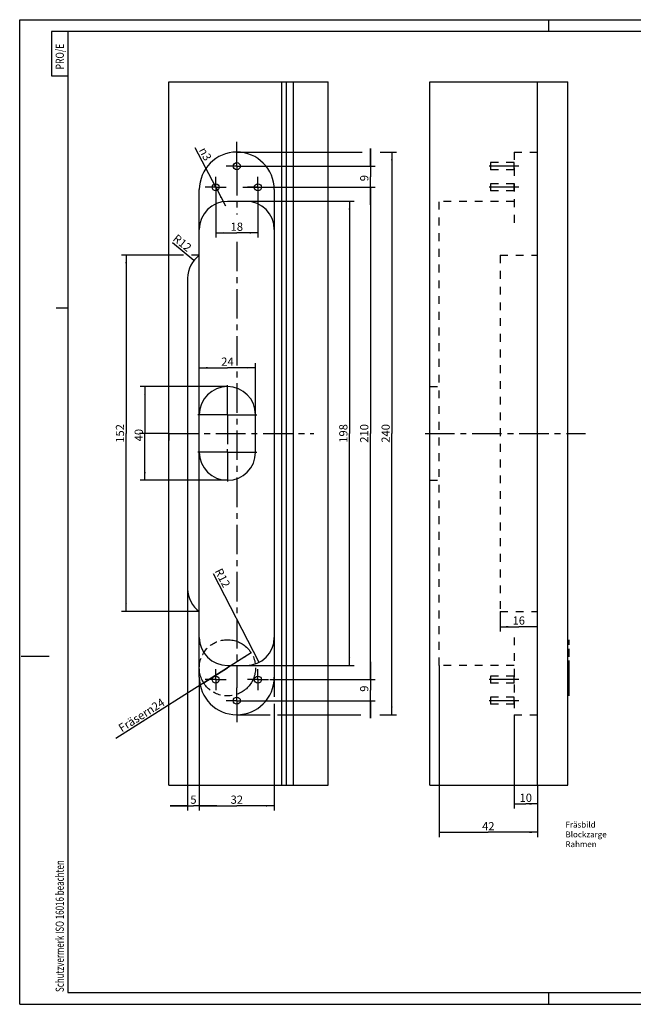
# Model space of a CAD drawing. Extents: x 0 to 610, y -33 to 420.
# Drawn here: x 0 to 262, y 0 to 420 of the extents above; entities that cross this region are included whole.
import ezdxf

# ---------------------------------------------------------------- set-up
doc = ezdxf.new("R2010")
doc.units = 0
doc.header["$LTSCALE"] = 33.528
for name, pattern in [('CENTER', [0.6, 0.375, -0.075, 0.075, -0.075]), ('HIDDEN', [0.2, 0.1, -0.1]), ('PHANTOM', [0.8, 0.45, -0.05, 0.1, -0.05, 0.1, -0.05])]:
    doc.linetypes.add(name, pattern=pattern)
doc.layers.get('0').update_dxf_attribs({"linetype": 'CONTINUOUS'})
for name, color, linetype in [('A_ACHSEN', 7, 'CONTINUOUS'), ('A_BEMASSUNGEN', 7, 'CONTINUOUS'), ('A_KURVEN', 7, 'CONTINUOUS'), ('A_NOTIZEN_SYMB', 7, 'CONTINUOUS'), ('DEFAULT_2', 8, 'HIDDEN')]:
    doc.layers.add(name, color=color, linetype=linetype)
doc.styles.add('TEXTSTYLE_15', font='gdt')
doc.styles.add('TEXTSTYLE_2', font='txt', dxfattribs={"width": 0.9})
doc.dimstyles.new('DIMSTYLE_1', dxfattribs={"dimtxt": 3.5, "dimasz": 3.5, "dimexe": 2, "dimexo": 0, "dimgap": 0.875, "dimtad": 1, "dimdec": 4, "dimtxsty": 'STANDARD', "dimblk": '_ARROW_FILLED', "dimblk1": '_ARROW_FILLED', "dimblk2": '_ARROW_FILLED', "dimcen": 0.09, "dimclrt": 5, "dimazin": 3, "dimtp": 0.1, "dimtm": 0.1, "dimtfac": 1, "dimtdec": -1, "dimtofl": 0, "dimtmove": 0, "dimatfit": 3, "dimtolj": 1})
doc.dimstyles.new('DIMSTYLE_2', dxfattribs={"dimtxt": 3.5, "dimasz": 3.5, "dimexe": 2, "dimexo": 0, "dimgap": 0.875, "dimtad": 1, "dimdec": 4, "dimtxsty": 'STANDARD', "dimblk": '_ARROW_FILLED', "dimblk1": '_ARROW_FILLED', "dimblk2": '_ARROW_FILLED', "dimcen": 0.09, "dimclrt": 5, "dimazin": 3, "dimtp": 0.2, "dimtm": 0.2, "dimtfac": 1, "dimtdec": -1, "dimtofl": 0, "dimtmove": 0, "dimatfit": 3, "dimtolj": 1})
doc.dimstyles.new('DIMSTYLE_3', dxfattribs={"dimtxt": 3.5, "dimasz": 3.5, "dimexe": 2, "dimexo": 0, "dimgap": 0.875, "dimtad": 1, "dimdec": 4, "dimtxsty": 'STANDARD', "dimblk": '_ARROW_FILLED', "dimblk1": '_ARROW_FILLED', "dimblk2": '_ARROW_FILLED', "dimcen": 0.09, "dimclrt": 5, "dimazin": 3, "dimtp": 0.5, "dimtm": 0.5, "dimtfac": 1, "dimtdec": -1, "dimtofl": 0, "dimtmove": 0, "dimatfit": 3, "dimtolj": 1})
doc.dimstyles.new('DIMSTYLE_4', dxfattribs={"dimtxt": 3.5, "dimasz": 3.5, "dimexe": 2, "dimexo": 0, "dimtad": 1, "dimdec": 4, "dimtxsty": 'STANDARD', "dimblk": '_ARROW_FILLED', "dimblk1": '_ARROW_FILLED', "dimblk2": '_ARROW_FILLED', "dimcen": 0.09, "dimclrt": 5, "dimazin": 3, "dimtp": 0.2, "dimtm": 0.2, "dimtfac": 1, "dimtdec": -1, "dimtofl": 0, "dimtmove": 0, "dimatfit": 3, "dimtolj": 1})
doc.dimstyles.new('DIMSTYLE_5', dxfattribs={"dimtxt": 3.5, "dimasz": 3.5, "dimexe": 2, "dimexo": 0, "dimgap": 0.875, "dimtad": 1, "dimdec": 4, "dimtxsty": 'STANDARD', "dimblk": '_ARROW_FILLED', "dimblk1": '_ARROW_FILLED', "dimblk2": '_ARROW_FILLED', "dimcen": 0.09, "dimclrt": 5, "dimazin": 3, "dimtp": 0.3, "dimtm": 0.3, "dimtfac": 1, "dimtdec": -1, "dimtofl": 0, "dimtmove": 0, "dimatfit": 3, "dimtolj": 1})
doc.dimstyles.new('DIMSTYLE_6', dxfattribs={"dimtxt": 3.5, "dimasz": 3.5, "dimexe": 2, "dimexo": 0, "dimtad": 1, "dimdec": 4, "dimtxsty": 'STANDARD', "dimblk": '_ARROW_FILLED', "dimblk1": '_ARROW_FILLED', "dimblk2": '_ARROW_FILLED', "dimcen": 0.09, "dimclrt": 5, "dimazin": 3, "dimtp": 0.1, "dimtm": 0.1, "dimtfac": 1, "dimtdec": -1, "dimtmove": 0, "dimatfit": 3, "dimtolj": 1})
doc.dimstyles.new('DIMSTYLE_7', dxfattribs={"dimtxt": 3.5, "dimasz": 3.5, "dimexe": 2, "dimexo": 0, "dimtad": 1, "dimdec": 4, "dimtxsty": 'STANDARD', "dimblk": '_ARROW_FILLED', "dimblk1": '_ARROW_FILLED', "dimblk2": '_ARROW_FILLED', "dimcen": 0.09, "dimclrt": 5, "dimazin": 3, "dimtp": 0.2, "dimtm": 0.2, "dimtfac": 1, "dimtdec": -1, "dimtmove": 0, "dimatfit": 3, "dimtolj": 1})

# ---------------------------------------------------------------- blocks, each defined once
blk = doc.blocks.new('PROE_BL0', base_point=(17.1, 405.5))
at = {"color": 2, "linetype": 'CONTINUOUS'}
for p, q in [((20.6, 415), (13.6, 415)), ((13.6, 415), (13.6, 396)), ((13.6, 396), (20.6, 396))]:
    blk.add_line(p, q, dxfattribs=at)
at = {"color": 5, "linetype": 'CONTINUOUS', "style": 'TEXTSTYLE_2', "width": 0.766667}
blk.add_text('PRO/E', height=3.5, rotation=90, dxfattribs=at).set_placement((18.85, 398.79))
blk = doc.blocks.new('SCHUTZVERMERK_ISO16016_BL2', base_point=(17.09, 45.12))
at = {"color": 5, "linetype": 'CONTINUOUS', "width": 0.712054}
blk.add_text('Schutzvermerk ISO 16016 beachten', height=3.5, rotation=90, dxfattribs=at).set_placement((18.84, 5.25))
blk = doc.blocks.new('_ARROW_FILLED')
at = {"color": 0, "linetype": 'BYBLOCK'}
blk.add_solid([(0, 0), (-1, 0.09), (-1, -0.09)], dxfattribs=at)
blk = doc.blocks.new('*D2')
at = {"layer": 'A_BEMASSUNGEN', "color": 2, "linetype": 'CONTINUOUS'}
for p, q in [((83.65, 345.1), (83.65, 327.06)), ((101.65, 346.63), (101.65, 327.06)), ((83.65, 329.06), (92.65, 329.06)), ((101.65, 329.06), (92.65, 329.06))]:
    blk.add_line(p, q, dxfattribs=at)
at = {"layer": 'A_BEMASSUNGEN', "color": 2, "linetype": 'CONTINUOUS', "xscale": 3.5, "yscale": 3.5, "zscale": 3.5, "rotation": 180}
blk.add_blockref('_ARROW_FILLED', (83.65, 329.06), dxfattribs=at)
at = {"layer": 'A_BEMASSUNGEN', "color": 2, "linetype": 'CONTINUOUS', "xscale": 3.5, "yscale": 3.5, "zscale": 3.5}
blk.add_blockref('_ARROW_FILLED', (101.65, 329.06), dxfattribs=at)
at = {"layer": 'A_BEMASSUNGEN', "color": 5, "linetype": 'CONTINUOUS', "insert": (92.65, 333.44), "char_height": 3.5, "width": 7.125, "attachment_point": 2}
blk.add_mtext('18', dxfattribs=at)
blk = doc.blocks.new('*D3')
at = {"layer": 'A_BEMASSUNGEN', "color": 2, "linetype": 'CONTINUOUS'}
for p, q in [((149.65, 357.52), (149.65, 365.02)), ((149.65, 365.02), (149.65, 353.02)), ((96.26, 357.52), (151.65, 357.52)), ((149.65, 341.02), (149.65, 353.02)), ((103.4, 348.52), (151.65, 348.52)), ((149.65, 348.52), (149.65, 341.02))]:
    blk.add_line(p, q, dxfattribs=at)
at = {"layer": 'A_BEMASSUNGEN', "color": 2, "linetype": 'CONTINUOUS', "xscale": 3.5, "yscale": 3.5, "zscale": 3.5}
for p, rotation in [((149.65, 357.52), 270), ((149.65, 348.52), 90)]:
    blk.add_blockref('_ARROW_FILLED', p, dxfattribs=dict(at, rotation=rotation))
at = {"layer": 'A_BEMASSUNGEN', "color": 5, "linetype": 'CONTINUOUS', "insert": (145.27, 352.41), "char_height": 3.5, "width": 4.125, "attachment_point": 2, "rotation": 90}
blk.add_mtext('9', dxfattribs=at)
blk = doc.blocks.new('*D4')
at = {"layer": 'A_BEMASSUNGEN', "color": 2, "linetype": 'CONTINUOUS'}
for p, q in [((95.17, 348.52), (151.65, 348.52)), ((149.65, 348.52), (149.65, 243.52)), ((149.65, 138.52), (149.65, 243.52)), ((106.73, 138.52), (151.65, 138.52))]:
    blk.add_line(p, q, dxfattribs=at)
at = {"layer": 'A_BEMASSUNGEN', "color": 2, "linetype": 'CONTINUOUS', "xscale": 3.5, "yscale": 3.5, "zscale": 3.5}
for p, rotation in [((149.65, 348.52), 90), ((149.65, 138.52), 270)]:
    blk.add_blockref('_ARROW_FILLED', p, dxfattribs=dict(at, rotation=rotation))
at = {"layer": 'A_BEMASSUNGEN', "color": 5, "linetype": 'CONTINUOUS', "insert": (145.27, 243.52), "char_height": 3.5, "width": 11.25, "attachment_point": 2, "rotation": 90}
blk.add_mtext('210', dxfattribs=at)
blk = doc.blocks.new('*D5')
at = {"layer": 'A_BEMASSUNGEN', "color": 2, "linetype": 'CONTINUOUS'}
for p, q in [((149.65, 138.52), (149.65, 146.02)), ((149.65, 146.02), (149.65, 134.02)), ((106.97, 138.52), (151.65, 138.52)), ((149.65, 122.02), (149.65, 134.02)), ((95.1, 129.52), (151.65, 129.52)), ((149.65, 129.52), (149.65, 122.02))]:
    blk.add_line(p, q, dxfattribs=at)
at = {"layer": 'A_BEMASSUNGEN', "color": 2, "linetype": 'CONTINUOUS', "xscale": 3.5, "yscale": 3.5, "zscale": 3.5}
for p, rotation in [((149.65, 138.52), 270), ((149.65, 129.52), 90)]:
    blk.add_blockref('_ARROW_FILLED', p, dxfattribs=dict(at, rotation=rotation))
at = {"layer": 'A_BEMASSUNGEN', "color": 5, "linetype": 'CONTINUOUS', "insert": (145.27, 134.65), "char_height": 3.5, "width": 4.125, "attachment_point": 2, "rotation": 90}
blk.add_mtext('9', dxfattribs=at)
blk = doc.blocks.new('*D6')
at = {"layer": 'A_BEMASSUNGEN', "color": 2, "linetype": 'CONTINUOUS'}
for p, q in [((96.65, 342.52), (142.72, 342.52)), ((140.72, 342.52), (140.72, 243.52)), ((140.72, 144.52), (140.72, 243.52)), ((96.65, 144.52), (142.72, 144.52))]:
    blk.add_line(p, q, dxfattribs=at)
at = {"layer": 'A_BEMASSUNGEN', "color": 2, "linetype": 'CONTINUOUS', "xscale": 3.5, "yscale": 3.5, "zscale": 3.5}
for p, rotation in [((140.72, 342.52), 90), ((140.72, 144.52), 270)]:
    blk.add_blockref('_ARROW_FILLED', p, dxfattribs=dict(at, rotation=rotation))
at = {"layer": 'A_BEMASSUNGEN', "color": 5, "linetype": 'CONTINUOUS', "insert": (136.35, 243.52), "char_height": 3.5, "width": 11.25, "attachment_point": 2, "rotation": 90}
blk.add_mtext('198', dxfattribs=at)
blk = doc.blocks.new('*D7')
at = {"layer": 'A_BEMASSUNGEN', "color": 2, "linetype": 'CONTINUOUS'}
blk.add_line((102.13, 145.84), (82.71, 183.65), dxfattribs=at)
at = {"layer": 'A_BEMASSUNGEN', "color": 2, "linetype": 'CONTINUOUS', "xscale": 3.5, "yscale": 3.5, "zscale": 3.5, "rotation": 297.1802965502}
blk.add_blockref('_ARROW_FILLED', (102.13, 145.84), dxfattribs=at)
at = {"layer": 'A_BEMASSUNGEN', "color": 5, "linetype": 'CONTINUOUS', "insert": (90.03, 178.98), "char_height": 3.5, "width": 11.25, "attachment_point": 3, "rotation": 297.1803}
blk.add_mtext('R12', dxfattribs=at)
blk = doc.blocks.new('*D8')
at = {"layer": 'A_BEMASSUNGEN', "color": 2, "linetype": 'CONTINUOUS'}
for p, q in [((92.65, 363.52), (146.15, 363.52)), ((153.78, 363.52), (160.79, 363.52)), ((158.79, 363.52), (158.79, 243.52)), ((158.79, 123.52), (158.79, 243.52)), ((92.65, 123.52), (106.88, 123.52)), ((110.07, 123.52), (145.58, 123.52)), ((153.68, 123.52), (160.79, 123.52))]:
    blk.add_line(p, q, dxfattribs=at)
at = {"layer": 'A_BEMASSUNGEN', "color": 2, "linetype": 'CONTINUOUS', "xscale": 3.5, "yscale": 3.5, "zscale": 3.5}
for p, rotation in [((158.79, 363.52), 90), ((158.79, 123.52), 270)]:
    blk.add_blockref('_ARROW_FILLED', p, dxfattribs=dict(at, rotation=rotation))
at = {"layer": 'A_BEMASSUNGEN', "color": 5, "linetype": 'CONTINUOUS', "insert": (154.41, 243.52), "char_height": 3.5, "width": 12.375, "attachment_point": 2, "rotation": 90}
blk.add_mtext('240', dxfattribs=at)
blk = doc.blocks.new('*D9')
at = {"layer": 'A_BEMASSUNGEN', "color": 2, "linetype": 'CONTINUOUS'}
for p, q in [((69.92, 319.52), (43.41, 319.52)), ((45.41, 319.52), (45.41, 243.52)), ((76.65, 319.52), (73.31, 319.52)), ((45.41, 167.52), (45.41, 243.52)), ((76.65, 167.52), (43.41, 167.52))]:
    blk.add_line(p, q, dxfattribs=at)
at = {"layer": 'A_BEMASSUNGEN', "color": 2, "linetype": 'CONTINUOUS', "xscale": 3.5, "yscale": 3.5, "zscale": 3.5}
for p, rotation in [((45.41, 319.52), 90), ((45.41, 167.52), 270)]:
    blk.add_blockref('_ARROW_FILLED', p, dxfattribs=dict(at, rotation=rotation))
at = {"layer": 'A_BEMASSUNGEN', "color": 5, "linetype": 'CONTINUOUS', "insert": (41.03, 243.52), "char_height": 3.5, "width": 10.875, "attachment_point": 2, "rotation": 90}
blk.add_mtext('152', dxfattribs=at)
blk = doc.blocks.new('*D10')
at = {"layer": 'A_BEMASSUNGEN', "color": 2, "linetype": 'CONTINUOUS'}
for p, q in [((204.95, 167.52), (204.95, 159.07)), ((204.95, 161.07), (212.95, 161.07)), ((220.95, 161.07), (212.95, 161.07))]:
    blk.add_line(p, q, dxfattribs=at)
at = {"layer": 'A_BEMASSUNGEN', "color": 2, "linetype": 'CONTINUOUS', "xscale": 3.5, "yscale": 3.5, "zscale": 3.5, "rotation": 180}
blk.add_blockref('_ARROW_FILLED', (204.95, 161.07), dxfattribs=at)
at = {"layer": 'A_BEMASSUNGEN', "color": 2, "linetype": 'CONTINUOUS', "xscale": 3.5, "yscale": 3.5, "zscale": 3.5}
blk.add_blockref('_ARROW_FILLED', (220.95, 161.07), dxfattribs=at)
at = {"layer": 'A_BEMASSUNGEN', "color": 5, "linetype": 'CONTINUOUS', "insert": (212.95, 165.45), "char_height": 3.5, "width": 7.125, "attachment_point": 2}
blk.add_mtext('16', dxfattribs=at)
blk = doc.blocks.new('*D11')
at = {"layer": 'A_BEMASSUNGEN', "color": 2, "linetype": 'CONTINUOUS'}
for p, q in [((71.65, 177.26), (71.65, 82.66)), ((76.65, 139.52), (76.65, 82.66)), ((71.65, 84.66), (64.15, 84.66)), ((64.15, 84.66), (74.15, 84.66)), ((84.15, 84.66), (74.15, 84.66)), ((76.65, 84.66), (84.15, 84.66))]:
    blk.add_line(p, q, dxfattribs=at)
at = {"layer": 'A_BEMASSUNGEN', "color": 2, "linetype": 'CONTINUOUS', "xscale": 3.5, "yscale": 3.5, "zscale": 3.5}
blk.add_blockref('_ARROW_FILLED', (71.65, 84.66), dxfattribs=at)
at = {"layer": 'A_BEMASSUNGEN', "color": 2, "linetype": 'CONTINUOUS', "xscale": 3.5, "yscale": 3.5, "zscale": 3.5, "rotation": 180}
blk.add_blockref('_ARROW_FILLED', (76.65, 84.66), dxfattribs=at)
at = {"layer": 'A_BEMASSUNGEN', "color": 5, "linetype": 'CONTINUOUS', "insert": (74.15, 89.04), "char_height": 3.5, "width": 3.75, "attachment_point": 2}
blk.add_mtext('5', dxfattribs=at)
blk = doc.blocks.new('*D12')
at = {"layer": 'A_BEMASSUNGEN', "color": 2, "linetype": 'CONTINUOUS'}
for p, q in [((76.65, 139.52), (76.65, 82.66)), ((108.65, 139.52), (108.65, 131.11)), ((108.65, 128.11), (108.65, 82.66)), ((76.65, 84.66), (92.65, 84.66)), ((108.65, 84.66), (92.65, 84.66))]:
    blk.add_line(p, q, dxfattribs=at)
at = {"layer": 'A_BEMASSUNGEN', "color": 2, "linetype": 'CONTINUOUS', "xscale": 3.5, "yscale": 3.5, "zscale": 3.5, "rotation": 180}
blk.add_blockref('_ARROW_FILLED', (76.65, 84.66), dxfattribs=at)
at = {"layer": 'A_BEMASSUNGEN', "color": 2, "linetype": 'CONTINUOUS', "xscale": 3.5, "yscale": 3.5, "zscale": 3.5}
blk.add_blockref('_ARROW_FILLED', (108.65, 84.66), dxfattribs=at)
at = {"layer": 'A_BEMASSUNGEN', "color": 5, "linetype": 'CONTINUOUS', "insert": (92.65, 89.04), "char_height": 3.5, "width": 7.875, "attachment_point": 2}
blk.add_mtext('32', dxfattribs=at)
blk = doc.blocks.new('*D13')
at = {"layer": 'A_BEMASSUNGEN', "color": 2, "linetype": 'CONTINUOUS'}
for p, q in [((210.95, 123.52), (210.95, 83.46)), ((220.95, 93.52), (220.95, 83.46)), ((210.95, 85.46), (215.95, 85.46)), ((220.95, 85.46), (215.95, 85.46))]:
    blk.add_line(p, q, dxfattribs=at)
at = {"layer": 'A_BEMASSUNGEN', "color": 2, "linetype": 'CONTINUOUS', "xscale": 3.5, "yscale": 3.5, "zscale": 3.5, "rotation": 180}
blk.add_blockref('_ARROW_FILLED', (210.95, 85.46), dxfattribs=at)
at = {"layer": 'A_BEMASSUNGEN', "color": 2, "linetype": 'CONTINUOUS', "xscale": 3.5, "yscale": 3.5, "zscale": 3.5}
blk.add_blockref('_ARROW_FILLED', (220.95, 85.46), dxfattribs=at)
at = {"layer": 'A_BEMASSUNGEN', "color": 5, "linetype": 'CONTINUOUS', "insert": (215.95, 89.83), "char_height": 3.5, "width": 7.125, "attachment_point": 2}
blk.add_mtext('10', dxfattribs=at)
blk = doc.blocks.new('*D14')
at = {"layer": 'A_BEMASSUNGEN', "color": 2, "linetype": 'CONTINUOUS'}
for p, q in [((178.95, 144.52), (178.95, 71.36)), ((220.95, 93.52), (220.95, 71.36)), ((178.95, 73.36), (199.95, 73.36)), ((220.95, 73.36), (199.95, 73.36))]:
    blk.add_line(p, q, dxfattribs=at)
at = {"layer": 'A_BEMASSUNGEN', "color": 2, "linetype": 'CONTINUOUS', "xscale": 3.5, "yscale": 3.5, "zscale": 3.5, "rotation": 180}
blk.add_blockref('_ARROW_FILLED', (178.95, 73.36), dxfattribs=at)
at = {"layer": 'A_BEMASSUNGEN', "color": 2, "linetype": 'CONTINUOUS', "xscale": 3.5, "yscale": 3.5, "zscale": 3.5}
blk.add_blockref('_ARROW_FILLED', (220.95, 73.36), dxfattribs=at)
at = {"layer": 'A_BEMASSUNGEN', "color": 5, "linetype": 'CONTINUOUS', "insert": (199.95, 77.73), "char_height": 3.5, "width": 8.25, "attachment_point": 2}
blk.add_mtext('42', dxfattribs=at)
blk = doc.blocks.new('*D30')
at = {"layer": 'A_BEMASSUNGEN', "color": 2, "linetype": 'CONTINUOUS'}
for p, q in [((83.65, 348.52), (74.87, 365.39)), ((82.96, 349.85), (82.96, 349.85)), ((82.96, 349.85), (83.65, 348.52)), ((84.34, 347.19), (83.65, 348.52)), ((83.65, 348.52), (87.8, 340.53)), ((84.34, 347.19), (84.34, 347.19))]:
    blk.add_line(p, q, dxfattribs=at)
at = {"layer": 'A_BEMASSUNGEN', "color": 2, "linetype": 'CONTINUOUS', "xscale": 3.5, "yscale": 3.5, "zscale": 3.5}
for p, rotation in [((82.96, 349.85), 297.4777970617), ((84.34, 347.19), 117.4765645605)]:
    blk.add_blockref('_ARROW_FILLED', p, dxfattribs=dict(at, rotation=rotation))
at = {"layer": 'A_BEMASSUNGEN', "color": 5, "linetype": 'CONTINUOUS', "insert": (82.06, 361.05), "char_height": 3.5, "width": 10.75, "attachment_point": 3, "rotation": 297.4785, "style": 'TEXTSTYLE_15'}
blk.add_mtext('{\\Fgdt;n}\\Ftxt;3', dxfattribs=at)
blk = doc.blocks.new('*D31')
at = {"layer": 'A_BEMASSUNGEN', "color": 2, "linetype": 'CONTINUOUS'}
for p, q in [((98.78, 149.94), (88.65, 143.52)), ((88.65, 143.52), (41.04, 113.32)), ((78.51, 137.09), (88.65, 143.52))]:
    blk.add_line(p, q, dxfattribs=at)
at = {"layer": 'A_BEMASSUNGEN', "color": 2, "linetype": 'CONTINUOUS', "xscale": 3.5, "yscale": 3.5, "zscale": 3.5}
for p, rotation in [((98.78, 149.94), 32.3854505632), ((78.51, 137.09), 212.3854505632)]:
    blk.add_blockref('_ARROW_FILLED', p, dxfattribs=dict(at, rotation=rotation))
at = {"layer": 'A_BEMASSUNGEN', "color": 5, "linetype": 'CONTINUOUS', "insert": (60.38, 130.77), "char_height": 3.5, "width": 38.5, "attachment_point": 3, "rotation": 32.3855}
blk.add_mtext('Fräser\\Fgdt;{\\Fgdt;n}\\Ftxt;24', dxfattribs=at)
blk = doc.blocks.new('*D34')
at = {"layer": 'A_BEMASSUNGEN', "color": 2, "linetype": 'CONTINUOUS'}
for p, q in [((100.65, 251.52), (100.65, 273.52)), ((76.65, 271.52), (88.65, 271.52)), ((100.65, 271.52), (88.65, 271.52))]:
    blk.add_line(p, q, dxfattribs=at)
at = {"layer": 'A_BEMASSUNGEN', "color": 2, "linetype": 'CONTINUOUS', "xscale": 3.5, "yscale": 3.5, "zscale": 3.5, "rotation": 180}
blk.add_blockref('_ARROW_FILLED', (76.65, 271.52), dxfattribs=at)
at = {"layer": 'A_BEMASSUNGEN', "color": 2, "linetype": 'CONTINUOUS', "xscale": 3.5, "yscale": 3.5, "zscale": 3.5}
blk.add_blockref('_ARROW_FILLED', (100.65, 271.52), dxfattribs=at)
at = {"layer": 'A_BEMASSUNGEN', "color": 5, "linetype": 'CONTINUOUS', "insert": (88.65, 275.89), "char_height": 3.5, "width": 8.25, "attachment_point": 2}
blk.add_mtext('24', dxfattribs=at)
blk = doc.blocks.new('*D35')
at = {"layer": 'A_BEMASSUNGEN', "color": 2, "linetype": 'CONTINUOUS'}
for p, q in [((88.65, 263.52), (51.42, 263.52)), ((53.42, 263.52), (53.42, 243.52)), ((53.42, 223.52), (53.42, 243.52)), ((88.65, 223.52), (51.42, 223.52))]:
    blk.add_line(p, q, dxfattribs=at)
at = {"layer": 'A_BEMASSUNGEN', "color": 2, "linetype": 'CONTINUOUS', "xscale": 3.5, "yscale": 3.5, "zscale": 3.5}
for p, rotation in [((53.42, 263.52), 90), ((53.42, 223.52), 270)]:
    blk.add_blockref('_ARROW_FILLED', p, dxfattribs=dict(at, rotation=rotation))
at = {"layer": 'A_BEMASSUNGEN', "color": 5, "linetype": 'CONTINUOUS', "insert": (49.04, 242.79), "char_height": 3.5, "width": 8.25, "attachment_point": 2, "rotation": 90}
blk.add_mtext('40', dxfattribs=at)
blk = doc.blocks.new('*D39')
at = {"layer": 'A_BEMASSUNGEN', "color": 2, "linetype": 'CONTINUOUS'}
blk.add_line((74.35, 317.35), (65.15, 324.85), dxfattribs=at)
at = {"layer": 'A_BEMASSUNGEN', "color": 2, "linetype": 'CONTINUOUS', "xscale": 3.5, "yscale": 3.5, "zscale": 3.5, "rotation": 320.8028746894}
blk.add_blockref('_ARROW_FILLED', (74.35, 317.35), dxfattribs=at)
at = {"layer": 'A_BEMASSUNGEN', "color": 5, "linetype": 'CONTINUOUS', "insert": (73.73, 323.5), "char_height": 3.5, "width": 11.25, "attachment_point": 3, "rotation": 320.8029}
blk.add_mtext('R12', dxfattribs=at)

msp = doc.modelspace()

# ---------------------------------------------------------------- linework, layer by layer
at = {"color": 7, "linetype": 'CONTINUOUS'}
for p, q in [((0, 0), (0, 420)), ((0, 420), (609.6, 420)), ((63.64736, 93.51648), (63.64736, 393.51648)), ((63.64736, 393.51648), (131.64736, 393.51648)), ((111.64736, 393.51648), (111.64736, 93.51648)), ((113.64736, 393.51648), (113.64736, 93.51648)), ((116.64736, 393.51648), (116.64736, 93.51648)), ((131.64736, 93.51648), (131.64736, 393.51648)), ((174.95098, 93.51648), (174.95098, 393.51648)), ((174.95098, 393.51648), (233.95098, 393.51648)), ((220.95098, 93.51648), (220.95098, 393.51648)), ((233.95098, 93.51648), (233.95098, 393.51648)), ((76.64736, 139.51648), (76.64736, 347.51648)), ((108.64736, 347.51648), (108.64736, 139.51648)), ((96.64736, 342.51648), (88.64736, 342.51648)), ((71.64736, 309.76968), (71.64736, 177.26327)), ((100.64736, 235.51648), (100.64736, 251.51648)), ((88.64736, 144.51648), (96.64736, 144.51648)), ((63.64736, 93.51648), (131.64736, 93.51648)), ((174.95098, 93.51648), (233.95098, 93.51648)), ((0, 0), (609.6, 0))]:
    msp.add_line(p, q, dxfattribs=at)
at = {"color": 2, "linetype": 'CONTINUOUS'}
for p, q in [((225.6, 420), (225.6, 415)), ((20.6, 297), (15.6, 297)), ((0.6, 148.5), (12.6, 148.5)), ((225.6, 5), (225.6, 0))]:
    msp.add_line(p, q, dxfattribs=at)
at = {"color": 1, "linetype": 'CONTINUOUS'}
for p, q in [((20.6, 415), (20.6, 5)), ((604.6, 415), (20.6, 415)), ((20.6, 5), (604.6, 5))]:
    msp.add_line(p, q, dxfattribs=at)
at = {"color": 7, "linetype": 'CONTINUOUS'}
for centre, radius, start, end in [((92.64736, 347.51648), 16, 0, 180), ((88.64736, 330.51648), 12, 90, 180), ((96.64736, 330.51648), 12, 0, 90), ((83.64736, 309.76968), 12, 125.6853347, 180), ((88.64736, 251.51648), 12, 0, 180), ((88.64736, 235.51648), 12, 180, 360), ((83.64736, 177.26327), 12, 180, 234.3146653), ((88.64736, 156.51648), 12, 180, 270), ((96.64736, 156.51648), 12, 270, 360), ((92.64736, 139.51648), 16, 180, 360)]:
    msp.add_arc(centre, radius, start, end, dxfattribs=at)
at = {"layer": 'A_ACHSEN', "color": 7, "linetype": 'CENTER'}
for p, q in [((92.64736, 357.51648), (92.64736, 367.93182)), ((92.64736, 357.51648), (88.14736, 357.51648)), ((92.64736, 357.51648), (92.64736, 336.91105)), ((92.64736, 357.51648), (97.14736, 357.51648)), ((212.95098, 357.51648), (198.95098, 357.51648)), ((83.64736, 348.51648), (83.64736, 353.01648)), ((101.64736, 348.51648), (101.64736, 353.01648)), ((83.64736, 348.51648), (79.14736, 348.51648)), ((83.64736, 348.51648), (83.64736, 344.01648)), ((83.64736, 348.51648), (88.14736, 348.51648)), ((101.64736, 348.51648), (97.14736, 348.51648)), ((101.64736, 348.51648), (101.64736, 344.01648)), ((101.64736, 348.51648), (106.14736, 348.51648)), ((212.95098, 348.51648), (198.95098, 348.51648)), ((92.64736, 325.23894), (92.64736, 134.92969)), ((88.64736, 251.51648), (88.64736, 266.23843)), ((88.64736, 251.51648), (73.92541, 251.51648)), ((88.64736, 251.51648), (88.64736, 236.79453)), ((88.64736, 251.51648), (103.36932, 251.51648)), ((63.64736, 243.51648), (63.64736, 246.5165)), ((63.64736, 243.51648), (50.27355, 243.51648)), ((63.64736, 243.51648), (63.64736, 240.51645)), ((63.64736, 243.51648), (125.5262, 243.51648)), ((172.95098, 243.51648), (241.40069, 243.51648)), ((88.64736, 235.51648), (74.53277, 235.51648)), ((88.64736, 235.51648), (88.64736, 236.79453)), ((88.64736, 235.51648), (88.64736, 221.40189)), ((88.64736, 235.51648), (102.76196, 235.51648)), ((83.64736, 138.51648), (83.64736, 143.01648)), ((101.64736, 138.51648), (101.64736, 143.01648)), ((83.64736, 138.51648), (79.14736, 138.51648)), ((83.64736, 138.51648), (88.14736, 138.51648)), ((83.64736, 138.51648), (83.64736, 134.01648)), ((92.64736, 129.51648), (92.64736, 134.92969)), ((101.64736, 138.51648), (97.14736, 138.51648)), ((101.64736, 138.51648), (106.14736, 138.51648)), ((101.64736, 138.51648), (101.64736, 134.01648)), ((212.95098, 138.51648), (198.95098, 138.51648)), ((92.64736, 129.51648), (88.14736, 129.51648)), ((92.64736, 129.51648), (97.14736, 129.51648)), ((92.64736, 129.51648), (92.64736, 120.34529)), ((212.95098, 129.51648), (198.95098, 129.51648))]:
    msp.add_line(p, q, dxfattribs=at)
at = {"layer": 'A_ACHSEN', "color": 8, "linetype": 'HIDDEN'}
for p, q in [((200.95098, 359.01648), (200.95098, 356.01648)), ((210.95098, 359.01648), (200.95098, 359.01648)), ((210.95098, 356.01648), (210.95098, 359.01648)), ((210.95098, 356.01648), (200.95098, 356.01648)), ((200.95098, 350.01648), (200.95098, 347.01648)), ((210.95098, 350.01648), (200.95098, 350.01648)), ((210.95098, 347.01648), (210.95098, 350.01648)), ((210.95098, 347.01648), (200.95098, 347.01648)), ((210.95098, 140.01648), (200.95098, 140.01648)), ((200.95098, 140.01648), (200.95098, 137.01648)), ((210.95098, 137.01648), (210.95098, 140.01648)), ((210.95098, 137.01648), (200.95098, 137.01648)), ((210.95098, 131.01648), (200.95098, 131.01648)), ((200.95098, 131.01648), (200.95098, 128.01648)), ((210.95098, 128.01648), (210.95098, 131.01648)), ((210.95098, 128.01648), (200.95098, 128.01648))]:
    msp.add_line(p, q, dxfattribs=at)
at = {"layer": 'A_ACHSEN', "color": 7, "linetype": 'CONTINUOUS'}
for centre in [(92.64736, 357.51648), (83.64736, 348.51648), (101.64736, 348.51648), (83.64736, 138.51648), (101.64736, 138.51648), (92.64736, 129.51648)]:
    msp.add_circle(centre, 1.5, dxfattribs=at)
at = {"layer": 'A_KURVEN', "color": 8, "linetype": 'PHANTOM'}
msp.add_line((234.45098, 131.51648), (234.45098, 155.51648), dxfattribs=at)
msp.add_circle((88.64736, 143.51648), 12, dxfattribs=at)
at = {"layer": 'DEFAULT_2', "color": 8, "linetype": 'HIDDEN'}
for p, q in [((210.95098, 363.51648), (210.95098, 330.51648)), ((210.95098, 363.51648), (220.95098, 363.51648)), ((178.95098, 144.51648), (178.95098, 342.51648)), ((210.95098, 342.51648), (178.95098, 342.51648)), ((204.95098, 319.51648), (204.95098, 167.51648)), ((204.95098, 319.51648), (220.95098, 319.51648)), ((174.95098, 263.51648), (178.95098, 263.51648)), ((174.95098, 223.51648), (178.95098, 223.51648)), ((204.95098, 167.51648), (220.95098, 167.51648)), ((210.95098, 156.51648), (210.95098, 123.51648)), ((210.95098, 144.51648), (178.95098, 144.51648)), ((210.95098, 123.51648), (220.95098, 123.51648))]:
    msp.add_line(p, q, dxfattribs=at)

# ---------------------------------------------------------------- block references
at = {"color": 2, "linetype": 'CONTINUOUS'}
for name, p in [('PROE_BL0', (17.1, 405.50001)), ('SCHUTZVERMERK_ISO16016_BL2', (17.089, 45.12428))]:
    msp.add_blockref(name, p, dxfattribs=at)

# ---------------------------------------------------------------- texts
at = {"layer": 'A_NOTIZEN_SYMB', "color": 5, "linetype": 'CONTINUOUS', "insert": (232.89247, 77.88538), "char_height": 2.5, "width": 25.7142857, "attachment_point": 1}
msp.add_mtext('Fräsbild\\PBlockzarge\\PRahmen', dxfattribs=at)

# ---------------------------------------------------------------- dimensions: what is measured, and where the dimension line sits
at = {"layer": 'A_BEMASSUNGEN', "color": 2, "linetype": 'CONTINUOUS'}
for base, p1, p2, angle, dimstyle, picture, middle in [((204.95098, 161.07392), (220.95098, 393.51648), (204.95098, 167.51648), 180, 'DIMSTYLE_2', '*D10', (212.45099, 161.07392)), ((158.78886, 363.51648), (92.64736, 123.51648), (92.64736, 363.51648), 90, 'DIMSTYLE_3', '*D8', (158.78886, 243.01647)), ((149.64617, 348.51648), (96.26443, 357.51648), (103.39582, 348.51648), 270, 'DIMSTYLE_2', '*D3', (149.64617, 351.90694)), ((149.64617, 138.51648), (95.17392, 348.51648), (106.72943, 138.51648), 270, 'DIMSTYLE_3', '*D4', (149.64617, 243.01648)), ((140.72477, 144.51648), (96.64736, 342.51648), (96.64736, 144.51648), 270, 'DIMSTYLE_3', '*D6', (140.72477, 243.01648)), ((45.40809, 167.51648), (76.64736, 319.51648), (76.64736, 167.51648), 270, 'DIMSTYLE_3', '*D9', (45.40809, 243.01648)), ((53.41906, 223.51648), (88.64736, 263.51648), (88.64736, 223.51648), 270, 'DIMSTYLE_5', '*D35', (53.41906, 242.28865)), ((71.64736, 84.6648), (76.64736, 139.51648), (71.64736, 177.26327), 180, 'DIMSTYLE_1', '*D11', (73.64736, 84.6648)), ((149.64617, 129.51648), (106.96861, 138.51648), (95.09842, 129.51648), 270, 'DIMSTYLE_2', '*D5', (149.64617, 134.14546))]:
    dim = msp.add_linear_dim(base=base, p1=p1, p2=p2, angle=angle, dimstyle=dimstyle, dxfattribs=at)
    dim.commit()
    dim.dimension.update_dxf_attribs({"geometry": picture, "text_midpoint": middle, "dimtype": 160})
for p1, p2, text, dimstyle, picture, middle in [((82.95524, 349.84726), (84.33949, 347.1857), '%%c<>', 'DIMSTYLE_6', '*D30', (78.85214, 363.42547)), ((78.51379, 137.08913), (98.78093, 149.94383), 'Fräser%%c<>', 'DIMSTYLE_7', '*D31', (50.47509, 122.41369))]:
    dim = msp.add_diameter_dim_2p(p1=p1, p2=p2, text=text, dimstyle=dimstyle, override={"dimpost": '<>'}, dxfattribs=at)
    dim.commit()
    dim.dimension.update_dxf_attribs({"geometry": picture, "text_midpoint": middle, "dimtype": 163})
for base, p1, p2, dimstyle, picture, middle in [((101.64736, 329.06198), (83.64736, 345.10041), (101.64736, 346.63117), 'DIMSTYLE_2', '*D2', (92.14736, 329.06198)), ((100.64736, 271.51675), (76.64736, 319.51648), (100.64736, 251.51648), 'DIMSTYLE_2', '*D34', (88.14736, 271.51675)), ((220.95098, 73.35824), (178.95098, 144.51648), (220.95098, 93.51648), 'DIMSTYLE_5', '*D14', (199.45098, 73.35824)), ((108.64736, 84.6648), (76.64736, 139.51648), (108.64736, 139.51648), 'DIMSTYLE_5', '*D12', (92.14737, 84.6648)), ((220.95098, 85.45905), (210.95098, 123.51648), (220.95098, 93.51648), 'DIMSTYLE_2', '*D13', (215.45098, 85.45905))]:
    dim = msp.add_linear_dim(base=base, p1=p1, p2=p2, dimstyle=dimstyle, dxfattribs=at)
    dim.commit()
    dim.dimension.update_dxf_attribs({"geometry": picture, "text_midpoint": middle, "dimtype": 160})
for center, mpoint, picture, middle in [((83.64736, 309.76968), (74.34765, 317.35357), '*D39', (69.71736, 324.51676)), ((96.64736, 156.51648), (102.12887, 145.8416), '*D7', (86.76134, 181.51547))]:
    dim = msp.add_radius_dim(center=center, mpoint=mpoint, text='R<>', dimstyle='DIMSTYLE_4', override={"dimpost": '<>'}, dxfattribs=at)
    dim.commit()
    dim.dimension.update_dxf_attribs({"geometry": picture, "text_midpoint": middle, "dimtype": 164})

doc.saveas('drawing.dxf')
